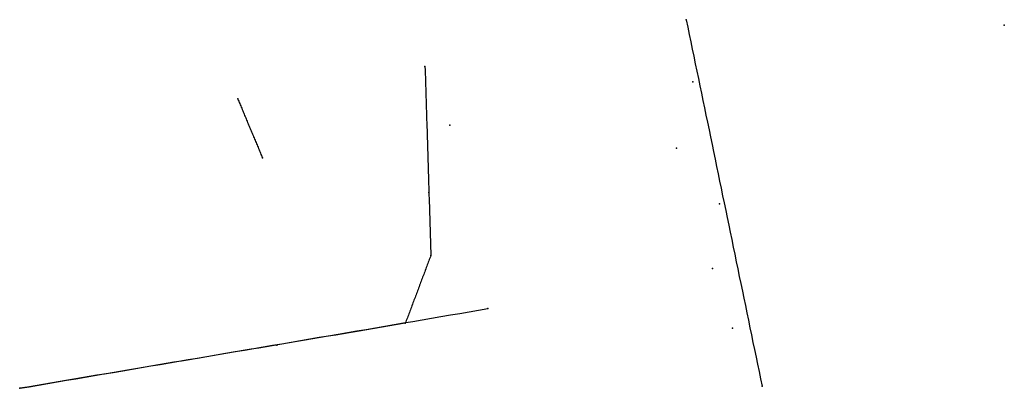
# Model space of a CAD drawing. Units: feet. Extents: x 4 to 269, y 2 to 24.
# Drawn here: x 211 to 214, y 9 to 10 of the extents above; entities that cross this region are included whole.
import ezdxf

# ---------------------------------------------------------------- set-up
doc = ezdxf.new("R2010")
doc.units = ezdxf.units.FT
doc.header["$MEASUREMENT"] = 0
for name, color, linetype in [('FW blau', 7, 'Continuous'), ('FW blau depths', 7, 'Continuous'), ('FW rot', 7, 'Continuous'), ('FW rot depths', 7, 'Continuous'), ('Leitung-Objekt', 7, 'Continuous'), ('Leitung-Objekt depths', 7, 'Continuous')]:
    doc.layers.add(name, color=color, linetype=linetype)

msp = doc.modelspace()

# ---------------------------------------------------------------- linework, layer by layer
at = {"layer": 'FW blau', "color": 120, "true_color": 0x00ffba}
for p, q in [((211.7015, 10.1864, -1.0465), (211.703, 10.1829, -1.0449)), ((211.703, 10.1829, -1.0449), (211.7045, 10.1793, -1.0433)), ((211.7045, 10.1793, -1.0433), (211.7059, 10.1758, -1.0417)), ((211.7059, 10.1758, -1.0417), (211.7074, 10.1722, -1.04))]:
    msp.add_line(p, q, dxfattribs=at)
at = {"layer": 'FW blau', "color": 120, "true_color": 0x00ffbe}
for p, q in [((211.7074, 10.1722, -1.04), (211.7089, 10.1687, -1.0384)), ((211.7089, 10.1687, -1.0384), (211.7104, 10.1652, -1.0368)), ((211.7104, 10.1652, -1.0368), (211.7119, 10.1616, -1.0352)), ((211.7119, 10.1616, -1.0352), (211.7133, 10.1581, -1.0336)), ((211.7133, 10.1581, -1.0336), (211.7148, 10.1546, -1.032)), ((211.7148, 10.1546, -1.032), (211.7163, 10.151, -1.0304)), ((211.7163, 10.151, -1.0304), (211.7178, 10.1475, -1.0288)), ((211.7178, 10.1475, -1.0288), (211.7193, 10.1439, -1.0272))]:
    msp.add_line(p, q, dxfattribs=at)
at = {"layer": 'FW blau', "color": 120, "true_color": 0x00ffc2}
for p, q in [((211.7193, 10.1439, -1.0272), (211.7207, 10.1404, -1.0255)), ((211.7207, 10.1404, -1.0255), (211.7222, 10.1369, -1.0239)), ((211.7222, 10.1369, -1.0239), (211.7237, 10.1333, -1.0223)), ((211.7237, 10.1333, -1.0223), (211.7252, 10.1298, -1.0207)), ((211.7252, 10.1298, -1.0207), (211.7267, 10.1263, -1.0191)), ((211.7267, 10.1263, -1.0191), (211.7281, 10.1227, -1.0175)), ((211.7281, 10.1227, -1.0175), (211.7296, 10.1192, -1.0159))]:
    msp.add_line(p, q, dxfattribs=at)
at = {"layer": 'FW blau', "color": 120, "true_color": 0x00ffc6}
for p, q in [((211.7296, 10.1192, -1.0159), (211.7311, 10.1157, -1.0143)), ((211.7311, 10.1157, -1.0143), (211.7326, 10.1121, -1.0127)), ((211.7326, 10.1121, -1.0127), (211.734, 10.1086, -1.0111)), ((211.734, 10.1086, -1.0111), (211.7355, 10.105, -1.0094)), ((211.7355, 10.105, -1.0094), (211.737, 10.1015, -1.0078)), ((211.737, 10.1015, -1.0078), (211.7385, 10.098, -1.0062)), ((211.7385, 10.098, -1.0062), (211.74, 10.0944, -1.0046)), ((211.74, 10.0944, -1.0046), (211.7414, 10.0909, -1.003))]:
    msp.add_line(p, q, dxfattribs=at)
at = {"layer": 'FW blau', "color": 120, "true_color": 0x00ffca}
for p, q in [((211.7414, 10.0909, -1.003), (211.7429, 10.0874, -1.0014)), ((211.7429, 10.0874, -1.0014), (211.7444, 10.0838, -0.9998)), ((211.7444, 10.0838, -0.9998), (211.7459, 10.0803, -0.9982)), ((211.7459, 10.0803, -0.9982), (211.7474, 10.0767, -0.9966)), ((211.7474, 10.0767, -0.9966), (211.7488, 10.0732, -0.995)), ((211.7488, 10.0732, -0.995), (211.7503, 10.0697, -0.9933)), ((211.7503, 10.0697, -0.9933), (211.7518, 10.0661, -0.9917)), ((211.7518, 10.0661, -0.9917), (211.7533, 10.0626, -0.9901))]:
    msp.add_line(p, q, dxfattribs=at)
at = {"layer": 'FW blau', "color": 120, "true_color": 0x00ffce}
for p, q in [((211.7533, 10.0626, -0.9901), (211.7548, 10.0591, -0.9885)), ((211.7548, 10.0591, -0.9885), (211.7562, 10.0555, -0.9869)), ((211.7562, 10.0555, -0.9869), (211.7577, 10.052, -0.9853)), ((211.7577, 10.052, -0.9853), (211.7592, 10.0484, -0.9837)), ((211.7592, 10.0484, -0.9837), (211.7607, 10.0449, -0.9821)), ((211.7607, 10.0449, -0.9821), (211.7622, 10.0414, -0.9805)), ((211.7622, 10.0414, -0.9805), (211.7636, 10.0378, -0.9789)), ((211.7636, 10.0378, -0.9789), (211.7651, 10.0343, -0.9772))]:
    msp.add_line(p, q, dxfattribs=at)
at = {"layer": 'FW blau', "color": 120, "true_color": 0x00ffd2}
for p, q in [((211.7651, 10.0343, -0.9772), (211.7666, 10.0308, -0.9756)), ((211.7666, 10.0308, -0.9756), (211.7681, 10.0272, -0.974)), ((211.7681, 10.0272, -0.974), (211.7696, 10.0237, -0.9724)), ((211.7696, 10.0237, -0.9724), (211.771, 10.0201, -0.9708)), ((211.771, 10.0201, -0.9708), (211.7725, 10.0166, -0.9692)), ((211.7725, 10.0166, -0.9692), (211.774, 10.0131, -0.9676)), ((211.774, 10.0131, -0.9676), (211.7755, 10.0095, -0.966))]:
    msp.add_line(p, q, dxfattribs=at)
at = {"layer": 'FW blau', "color": 4, "true_color": 0x00ffff}
for p in [(211.7015, 10.1864, -0.9965), (211.7755, 10.0095, -0.916)]:
    msp.add_point(p, dxfattribs=at)
at = {"layer": 'FW blau depths'}
for p in [(211.7015, 10.1864, -1.0465), (211.7755, 10.0095, -0.966)]:
    msp.add_point(p, dxfattribs=at)
at = {"layer": 'FW rot', "color": 120, "true_color": 0x00ffce}
for p, q in [((212.2616, 10.2837, -0.9898), (212.262, 10.2724, -0.9888)), ((212.262, 10.2724, -0.9888), (212.2623, 10.2611, -0.9878)), ((212.2623, 10.2611, -0.9878), (212.2627, 10.2498, -0.9868)), ((212.2627, 10.2498, -0.9868), (212.263, 10.2384, -0.9858)), ((212.263, 10.2384, -0.9858), (212.2634, 10.2271, -0.9848)), ((212.2634, 10.2271, -0.9848), (212.2637, 10.2158, -0.9838)), ((212.2637, 10.2158, -0.9838), (212.2641, 10.2045, -0.9828)), ((212.2641, 10.2045, -0.9828), (212.2644, 10.1932, -0.9818)), ((212.2644, 10.1932, -0.9818), (212.2648, 10.1819, -0.9808)), ((212.2648, 10.1819, -0.9808), (212.2651, 10.1706, -0.9798)), ((212.2651, 10.1706, -0.9798), (212.2655, 10.1592, -0.9788)), ((212.2655, 10.1592, -0.9788), (212.2658, 10.1479, -0.9778)), ((212.2658, 10.1479, -0.9778), (212.2662, 10.1366, -0.9768)), ((212.247, 9.6326, -0.9811), (212.2455, 9.6285, -0.9831)), ((212.2485, 9.6366, -0.9791), (212.247, 9.6326, -0.9811)), ((212.2409, 9.6163, -0.9889), (212.2394, 9.6122, -0.9909)), ((212.2424, 9.6204, -0.987), (212.2409, 9.6163, -0.9889)), ((212.2439, 9.6244, -0.985), (212.2424, 9.6204, -0.987)), ((212.2455, 9.6285, -0.9831), (212.2439, 9.6244, -0.985))]:
    msp.add_line(p, q, dxfattribs=at)
at = {"layer": 'FW rot', "color": 120, "true_color": 0x00ffd2}
for p, q in [((212.2662, 10.1366, -0.9768), (212.2665, 10.1253, -0.9758)), ((212.2665, 10.1253, -0.9758), (212.2669, 10.114, -0.9748)), ((212.2669, 10.114, -0.9748), (212.2672, 10.1027, -0.9738)), ((212.2672, 10.1027, -0.9738), (212.2676, 10.0914, -0.9728)), ((212.2676, 10.0914, -0.9728), (212.2679, 10.08, -0.9718)), ((212.2679, 10.08, -0.9718), (212.2683, 10.0687, -0.9708)), ((212.2683, 10.0687, -0.9708), (212.2686, 10.0574, -0.9699)), ((212.2686, 10.0574, -0.9699), (212.269, 10.0461, -0.9689)), ((212.269, 10.0461, -0.9689), (212.2693, 10.0348, -0.9679)), ((212.2693, 10.0348, -0.9679), (212.2697, 10.0235, -0.9669)), ((212.2697, 10.0235, -0.9669), (212.27, 10.0121, -0.9659)), ((212.27, 10.0121, -0.9659), (212.2704, 10.0008, -0.9649)), ((212.2704, 10.0008, -0.9649), (212.2707, 9.9895, -0.9639)), ((212.2577, 9.661, -0.9674), (212.2562, 9.657, -0.9693)), ((212.2592, 9.6651, -0.9654), (212.2577, 9.661, -0.9674)), ((212.2501, 9.6407, -0.9772), (212.2485, 9.6366, -0.9791)), ((212.2516, 9.6448, -0.9752), (212.2501, 9.6407, -0.9772)), ((212.2531, 9.6488, -0.9733), (212.2516, 9.6448, -0.9752)), ((212.2546, 9.6529, -0.9713), (212.2531, 9.6488, -0.9733)), ((212.2562, 9.657, -0.9693), (212.2546, 9.6529, -0.9713))]:
    msp.add_line(p, q, dxfattribs=at)
at = {"layer": 'FW rot', "color": 120, "true_color": 0x00ffd6}
for p, q in [((212.2707, 9.9895, -0.9639), (212.2711, 9.9782, -0.9629)), ((212.2711, 9.9782, -0.9629), (212.2714, 9.9669, -0.9619)), ((212.2714, 9.9669, -0.9619), (212.2718, 9.9556, -0.9609)), ((212.2718, 9.9556, -0.9609), (212.2721, 9.9443, -0.9599)), ((212.2721, 9.9443, -0.9599), (212.2725, 9.9329, -0.9589)), ((212.2725, 9.9329, -0.9589), (212.2728, 9.9216, -0.9579)), ((212.2728, 9.9216, -0.9579), (212.2732, 9.9103, -0.9569)), ((212.2732, 9.9103, -0.9569), (212.2735, 9.899, -0.9559)), ((212.2735, 9.899, -0.9559), (212.2739, 9.8877, -0.9549)), ((212.2739, 9.8877, -0.9549), (212.2742, 9.8764, -0.9539)), ((212.2742, 9.8764, -0.9539), (212.2746, 9.8651, -0.9529)), ((212.2746, 9.8651, -0.9529), (212.2749, 9.8537, -0.9519)), ((212.2749, 9.8537, -0.9519), (212.2753, 9.8424, -0.9509)), ((212.2684, 9.6895, -0.9537), (212.2669, 9.6854, -0.9556)), ((212.2699, 9.6936, -0.9517), (212.2684, 9.6895, -0.9537)), ((212.2608, 9.6692, -0.9635), (212.2592, 9.6651, -0.9654)), ((212.2623, 9.6732, -0.9615), (212.2608, 9.6692, -0.9635)), ((212.2638, 9.6773, -0.9596), (212.2623, 9.6732, -0.9615)), ((212.2653, 9.6814, -0.9576), (212.2638, 9.6773, -0.9596)), ((212.2669, 9.6854, -0.9556), (212.2653, 9.6814, -0.9576))]:
    msp.add_line(p, q, dxfattribs=at)
at = {"layer": 'FW rot', "color": 120, "true_color": 0x00ffda}
for p, q in [((212.2753, 9.8424, -0.9509), (212.2756, 9.8311, -0.9499)), ((212.2756, 9.8311, -0.9499), (212.276, 9.8198, -0.9489)), ((212.276, 9.8198, -0.9489), (212.2763, 9.8085, -0.9479)), ((212.2763, 9.8085, -0.9479), (212.2767, 9.7972, -0.9469)), ((212.2767, 9.7972, -0.9469), (212.277, 9.7858, -0.9459)), ((212.277, 9.7858, -0.9459), (212.2774, 9.7745, -0.9449)), ((212.2774, 9.7745, -0.9449), (212.2777, 9.7632, -0.9439)), ((212.2777, 9.7632, -0.9439), (212.2781, 9.7519, -0.9429)), ((212.2781, 9.7519, -0.9429), (212.2784, 9.7406, -0.942)), ((212.2784, 9.7406, -0.942), (212.2788, 9.7293, -0.941)), ((212.2788, 9.7293, -0.941), (212.2791, 9.718, -0.94)), ((212.2715, 9.6976, -0.9498), (212.2699, 9.6936, -0.9517)), ((212.273, 9.7017, -0.9478), (212.2715, 9.6976, -0.9498)), ((212.2745, 9.7058, -0.9458), (212.273, 9.7017, -0.9478)), ((212.276, 9.7098, -0.9439), (212.2745, 9.7058, -0.9458)), ((212.2776, 9.7139, -0.9419), (212.276, 9.7098, -0.9439)), ((212.2791, 9.718, -0.94), (212.2776, 9.7139, -0.9419))]:
    msp.add_line(p, q, dxfattribs=at)
at = {"layer": 'FW rot', "color": 120, "true_color": 0x00ffca}
for p, q in [((212.2363, 9.6041, -0.9948), (212.2348, 9.6001, -0.9968)), ((212.2378, 9.6082, -0.9929), (212.2363, 9.6041, -0.9948)), ((212.2394, 9.6122, -0.9909), (212.2378, 9.6082, -0.9929)), ((212.2302, 9.5879, -1.0027), (212.2287, 9.5838, -1.0046)), ((212.2317, 9.5919, -1.0007), (212.2302, 9.5879, -1.0027)), ((212.2332, 9.596, -0.9987), (212.2317, 9.5919, -1.0007)), ((212.2348, 9.6001, -0.9968), (212.2332, 9.596, -0.9987))]:
    msp.add_line(p, q, dxfattribs=at)
at = {"layer": 'FW rot', "color": 120, "true_color": 0x00ffc6}
for p, q in [((212.2256, 9.5757, -1.0085), (212.2241, 9.5716, -1.0105)), ((212.2271, 9.5797, -1.0066), (212.2256, 9.5757, -1.0085)), ((212.2287, 9.5838, -1.0046), (212.2271, 9.5797, -1.0066)), ((212.221, 9.5635, -1.0144), (212.2195, 9.5594, -1.0164)), ((212.2225, 9.5675, -1.0125), (212.221, 9.5635, -1.0144)), ((212.2241, 9.5716, -1.0105), (212.2225, 9.5675, -1.0125))]:
    msp.add_line(p, q, dxfattribs=at)
at = {"layer": 'FW rot', "color": 120, "true_color": 0x00ffc2}
for p, q in [((212.2134, 9.5431, -1.0242), (212.2118, 9.5391, -1.0262)), ((212.2149, 9.5472, -1.0223), (212.2134, 9.5431, -1.0242)), ((212.2164, 9.5513, -1.0203), (212.2149, 9.5472, -1.0223)), ((212.218, 9.5553, -1.0183), (212.2164, 9.5513, -1.0203)), ((212.2195, 9.5594, -1.0164), (212.218, 9.5553, -1.0183)), ((212.2103, 9.535, -1.0281), (212.2088, 9.5309, -1.0301)), ((212.2118, 9.5391, -1.0262), (212.2103, 9.535, -1.0281))]:
    msp.add_line(p, q, dxfattribs=at)
at = {"layer": 'FW rot', "color": 120, "true_color": 0x00ffbe}
for p, q in [((212.3374, 9.5397, -1.0408), (212.3654, 9.5445, -1.0401)), ((212.3654, 9.5445, -1.0401), (212.3934, 9.5492, -1.0394)), ((212.3934, 9.5492, -1.0394), (212.4214, 9.554, -1.0386)), ((212.4214, 9.554, -1.0386), (212.4494, 9.5588, -1.0379)), ((212.2027, 9.5147, -1.0379), (212.1796, 9.5108, -1.0386)), ((212.2042, 9.5187, -1.036), (212.2027, 9.5147, -1.0379)), ((212.2057, 9.5228, -1.034), (212.2042, 9.5187, -1.036)), ((212.2073, 9.5269, -1.0321), (212.2057, 9.5228, -1.034)), ((212.2088, 9.5309, -1.0301), (212.2073, 9.5269, -1.0321)), ((212.3094, 9.5349, -1.0415), (212.3374, 9.5397, -1.0408)), ((212.0873, 9.4952, -1.0415), (212.0643, 9.4913, -1.0422)), ((212.1104, 9.4991, -1.0408), (212.0873, 9.4952, -1.0415)), ((212.1335, 9.503, -1.0401), (212.1104, 9.4991, -1.0408)), ((212.1565, 9.5069, -1.0394), (212.1335, 9.503, -1.0401)), ((212.1796, 9.5108, -1.0386), (212.1565, 9.5069, -1.0394))]:
    msp.add_line(p, q, dxfattribs=at)
at = {"layer": 'FW rot', "color": 120, "true_color": 0x00ffba}
for p, q in [((212.1694, 9.5111, -1.0451), (212.1974, 9.5158, -1.0444)), ((212.1974, 9.5158, -1.0444), (212.2254, 9.5206, -1.0437)), ((212.2254, 9.5206, -1.0437), (212.2534, 9.5254, -1.0429)), ((212.2534, 9.5254, -1.0429), (212.2814, 9.5301, -1.0422)), ((212.2814, 9.5301, -1.0422), (212.3094, 9.5349, -1.0415)), ((212.0181, 9.4836, -1.0437), (211.9951, 9.4797, -1.0444)), ((212.0014, 9.4824, -1.0494), (212.0294, 9.4872, -1.0487)), ((212.0412, 9.4874, -1.0429), (212.0181, 9.4836, -1.0437)), ((212.0294, 9.4872, -1.0487), (212.0574, 9.492, -1.0479)), ((212.0643, 9.4913, -1.0422), (212.0412, 9.4874, -1.0429)), ((212.0574, 9.492, -1.0479), (212.0854, 9.4967, -1.0472)), ((212.0854, 9.4967, -1.0472), (212.1134, 9.5015, -1.0465)), ((212.1134, 9.5015, -1.0465), (212.1414, 9.5063, -1.0458)), ((212.1414, 9.5063, -1.0458), (212.1694, 9.5111, -1.0451)), ((211.8334, 9.4538, -1.0537), (211.8614, 9.4586, -1.053)), ((211.8567, 9.4563, -1.0487), (211.8336, 9.4524, -1.0494)), ((211.8797, 9.4602, -1.0479), (211.8567, 9.4563, -1.0487)), ((211.8614, 9.4586, -1.053), (211.8894, 9.4633, -1.0522)), ((211.9028, 9.4641, -1.0472), (211.8797, 9.4602, -1.0479)), ((211.8894, 9.4633, -1.0522), (211.9174, 9.4681, -1.0515)), ((211.9259, 9.468, -1.0465), (211.9028, 9.4641, -1.0472)), ((211.9174, 9.4681, -1.0515), (211.9454, 9.4729, -1.0508)), ((211.9489, 9.4719, -1.0458), (211.9259, 9.468, -1.0465)), ((211.9454, 9.4729, -1.0508), (211.9734, 9.4777, -1.0501)), ((211.972, 9.4758, -1.0451), (211.9489, 9.4719, -1.0458)), ((211.9951, 9.4797, -1.0444), (211.972, 9.4758, -1.0451)), ((211.9734, 9.4777, -1.0501), (212.0014, 9.4824, -1.0494)), ((211.6721, 9.4252, -1.0544), (211.649, 9.4213, -1.0551)), ((211.6952, 9.4291, -1.0537), (211.6721, 9.4252, -1.0544)), ((211.7182, 9.433, -1.053), (211.6952, 9.4291, -1.0537)), ((211.7413, 9.4369, -1.0522), (211.7182, 9.433, -1.053)), ((211.7644, 9.4408, -1.0515), (211.7413, 9.4369, -1.0522)), ((211.7875, 9.4447, -1.0508), (211.7644, 9.4408, -1.0515)), ((211.8105, 9.4486, -1.0501), (211.7875, 9.4447, -1.0508)), ((211.8054, 9.449, -1.0544), (211.8334, 9.4538, -1.0537)), ((211.8336, 9.4524, -1.0494), (211.8105, 9.4486, -1.0501))]:
    msp.add_line(p, q, dxfattribs=at)
at = {"layer": 'FW rot', "color": 120, "true_color": 0x00ffb6}
for p, q in [((211.6373, 9.4204, -1.0587), (211.6653, 9.4252, -1.058)), ((211.6653, 9.4252, -1.058), (211.6933, 9.4299, -1.0572)), ((211.6933, 9.4299, -1.0572), (211.7213, 9.4347, -1.0565)), ((211.7213, 9.4347, -1.0565), (211.7494, 9.4395, -1.0558)), ((211.7494, 9.4395, -1.0558), (211.7774, 9.4443, -1.0551)), ((211.7774, 9.4443, -1.0551), (211.8054, 9.449, -1.0544)), ((211.4693, 9.3918, -1.063), (211.4973, 9.3965, -1.0623)), ((211.5106, 9.398, -1.0594), (211.4876, 9.3941, -1.0601)), ((211.4973, 9.3965, -1.0623), (211.5253, 9.4013, -1.0615)), ((211.5337, 9.4019, -1.0587), (211.5106, 9.398, -1.0594)), ((211.5253, 9.4013, -1.0615), (211.5533, 9.4061, -1.0608)), ((211.5568, 9.4058, -1.058), (211.5337, 9.4019, -1.0587)), ((211.5533, 9.4061, -1.0608), (211.5813, 9.4109, -1.0601)), ((211.5798, 9.4097, -1.0572), (211.5568, 9.4058, -1.058)), ((211.6029, 9.4135, -1.0565), (211.5798, 9.4097, -1.0572)), ((211.5813, 9.4109, -1.0601), (211.6093, 9.4156, -1.0594)), ((211.626, 9.4174, -1.0558), (211.6029, 9.4135, -1.0565)), ((211.6093, 9.4156, -1.0594), (211.6373, 9.4204, -1.0587)), ((211.649, 9.4213, -1.0551), (211.626, 9.4174, -1.0558)), ((211.3013, 9.3631, -1.0673), (211.3293, 9.3679, -1.0665)), ((211.3261, 9.3669, -1.0651), (211.303, 9.363, -1.0658)), ((211.3492, 9.3708, -1.0644), (211.3261, 9.3669, -1.0651)), ((211.3293, 9.3679, -1.0665), (211.3573, 9.3727, -1.0658)), ((211.3722, 9.3747, -1.0637), (211.3492, 9.3708, -1.0644)), ((211.3573, 9.3727, -1.0658), (211.3853, 9.3775, -1.0651)), ((211.3953, 9.3785, -1.063), (211.3722, 9.3747, -1.0637)), ((211.3853, 9.3775, -1.0651), (211.4133, 9.3822, -1.0644)), ((211.4184, 9.3824, -1.0623), (211.3953, 9.3785, -1.063)), ((211.4133, 9.3822, -1.0644), (211.4413, 9.387, -1.0637)), ((211.4414, 9.3863, -1.0615), (211.4184, 9.3824, -1.0623)), ((211.4413, 9.387, -1.0637), (211.4693, 9.3918, -1.063)), ((211.4645, 9.3902, -1.0608), (211.4414, 9.3863, -1.0615)), ((211.4876, 9.3941, -1.0601), (211.4645, 9.3902, -1.0608)), ((211.2569, 9.3552, -1.0673), (211.2338, 9.3513, -1.068)), ((211.28, 9.3591, -1.0665), (211.2569, 9.3552, -1.0673)), ((211.303, 9.363, -1.0658), (211.28, 9.3591, -1.0665))]:
    msp.add_line(p, q, dxfattribs=at)
at = {"layer": 'FW rot', "color": 120, "true_color": 0x00ffb2}
for p, q in [((211.1333, 9.3345, -1.0716), (211.1613, 9.3393, -1.0708)), ((211.1646, 9.3396, -1.0701), (211.1415, 9.3358, -1.0708)), ((211.1613, 9.3393, -1.0708), (211.1893, 9.3441, -1.0701)), ((211.1877, 9.3435, -1.0694), (211.1646, 9.3396, -1.0701)), ((211.2108, 9.3474, -1.0687), (211.1877, 9.3435, -1.0694)), ((211.1893, 9.3441, -1.0701), (211.2173, 9.3488, -1.0694)), ((211.2338, 9.3513, -1.068), (211.2108, 9.3474, -1.0687)), ((211.2173, 9.3488, -1.0694), (211.2453, 9.3536, -1.0687)), ((211.2453, 9.3536, -1.0687), (211.2733, 9.3584, -1.068)), ((211.2733, 9.3584, -1.068), (211.3013, 9.3631, -1.0673)), ((211.0493, 9.3202, -1.0737), (211.0773, 9.325, -1.073)), ((211.0723, 9.3241, -1.073), (211.0493, 9.3202, -1.0737)), ((211.0954, 9.328, -1.0723), (211.0723, 9.3241, -1.073)), ((211.0773, 9.325, -1.073), (211.1053, 9.3297, -1.0723)), ((211.1185, 9.3319, -1.0716), (211.0954, 9.328, -1.0723)), ((211.1053, 9.3297, -1.0723), (211.1333, 9.3345, -1.0716)), ((211.1415, 9.3358, -1.0708), (211.1185, 9.3319, -1.0716))]:
    msp.add_line(p, q, dxfattribs=at)
at = {"layer": 'FW rot', "color": 242, "true_color": 0xe00f4a}
for p in [(212.2616, 10.2837, -0.9398), (212.336, 10.1074, -0.9521), (212.2733, 9.9065, -0.8699), (212.2791, 9.718, -0.89), (212.4494, 9.5588, -0.9879), (212.2027, 9.5147, -0.9879), (211.8187, 9.449, -1.0084), (211.0493, 9.3202, -1.0237)]:
    msp.add_point(p, dxfattribs=at)
at = {"layer": 'FW rot depths'}
for p in [(212.2616, 10.2837, -0.9898), (212.2791, 9.718, -0.94), (212.4494, 9.5588, -1.0379), (212.2027, 9.5147, -1.0379), (211.0493, 9.3202, -1.0737)]:
    msp.add_point(p, dxfattribs=at)
at = {"layer": 'Leitung-Objekt', "color": 120, "true_color": 0x00ffd6}
msp.add_line((213.043, 10.4234, -0.9537), (213.0476, 10.4014, -0.9496), dxfattribs=at)
at = {"layer": 'Leitung-Objekt', "color": 120, "true_color": 0x00ffda}
for p, q in [((213.0476, 10.4014, -0.9496), (213.0521, 10.3795, -0.9455)), ((213.0521, 10.3795, -0.9455), (213.0566, 10.3575, -0.9414)), ((213.0566, 10.3575, -0.9414), (213.0612, 10.3356, -0.9373))]:
    msp.add_line(p, q, dxfattribs=at)
at = {"layer": 'Leitung-Objekt', "color": 120, "true_color": 0x00ffde}
for p, q in [((213.0612, 10.3356, -0.9373), (213.0657, 10.3137, -0.9332)), ((213.0657, 10.3137, -0.9332), (213.0702, 10.2917, -0.9291)), ((213.0702, 10.2917, -0.9291), (213.0748, 10.2698, -0.9249))]:
    msp.add_line(p, q, dxfattribs=at)
at = {"layer": 'Leitung-Objekt', "color": 4, "true_color": 0x00ffe2}
for p, q in [((213.0748, 10.2698, -0.9249), (213.0793, 10.2478, -0.9208)), ((213.0793, 10.2478, -0.9208), (213.0839, 10.2259, -0.9167)), ((213.0839, 10.2259, -0.9167), (213.0884, 10.2039, -0.9126))]:
    msp.add_line(p, q, dxfattribs=at)
at = {"layer": 'Leitung-Objekt', "color": 4, "true_color": 0x00ffe6}
for p, q in [((213.0884, 10.2039, -0.9126), (213.0929, 10.182, -0.9085)), ((213.0929, 10.182, -0.9085), (213.0975, 10.16, -0.9044)), ((213.0975, 10.16, -0.9044), (213.102, 10.1381, -0.9003)), ((213.102, 10.1381, -0.9003), (213.1065, 10.1162, -0.8962))]:
    msp.add_line(p, q, dxfattribs=at)
at = {"layer": 'Leitung-Objekt', "color": 4, "true_color": 0x00ffea}
for p, q in [((213.1065, 10.1162, -0.8962), (213.1111, 10.0942, -0.8921)), ((213.1111, 10.0942, -0.8921), (213.1156, 10.0723, -0.888)), ((213.1156, 10.0723, -0.888), (213.1201, 10.0503, -0.8839))]:
    msp.add_line(p, q, dxfattribs=at)
at = {"layer": 'Leitung-Objekt', "color": 4, "true_color": 0x00ffee}
for p, q in [((213.1201, 10.0503, -0.8839), (213.1247, 10.0284, -0.8798)), ((213.1247, 10.0284, -0.8798), (213.1292, 10.0064, -0.8756)), ((213.1292, 10.0064, -0.8756), (213.1338, 9.9845, -0.8715))]:
    msp.add_line(p, q, dxfattribs=at)
at = {"layer": 'Leitung-Objekt', "color": 4, "true_color": 0x00fff2}
for p, q in [((213.1338, 9.9845, -0.8715), (213.1383, 9.9625, -0.8674)), ((213.1383, 9.9625, -0.8674), (213.1428, 9.9406, -0.8633)), ((213.1428, 9.9406, -0.8633), (213.1474, 9.9187, -0.8592))]:
    msp.add_line(p, q, dxfattribs=at)
at = {"layer": 'Leitung-Objekt', "color": 4, "true_color": 0x00fff6}
for p, q in [((213.1474, 9.9187, -0.8592), (213.1519, 9.8967, -0.8551)), ((213.1519, 9.8967, -0.8551), (213.1564, 9.8748, -0.851)), ((213.1564, 9.8748, -0.851), (213.161, 9.8528, -0.8469))]:
    msp.add_line(p, q, dxfattribs=at)
at = {"layer": 'Leitung-Objekt', "color": 4, "true_color": 0x00fffa}
for p, q in [((213.161, 9.8528, -0.8469), (213.1655, 9.8309, -0.8428)), ((213.1655, 9.8309, -0.8428), (213.1701, 9.8089, -0.8387)), ((213.1701, 9.8089, -0.8387), (213.1746, 9.787, -0.8346))]:
    msp.add_line(p, q, dxfattribs=at)
at = {"layer": 'Leitung-Objekt', "color": 4, "true_color": 0x00ffff}
for p, q in [((213.1746, 9.787, -0.8346), (213.1791, 9.7651, -0.8305)), ((213.1791, 9.7651, -0.8305), (213.1837, 9.7431, -0.8264)), ((213.1837, 9.7431, -0.8264), (213.1882, 9.7212, -0.8222))]:
    msp.add_line(p, q, dxfattribs=at)
at = {"layer": 'Leitung-Objekt', "color": 4, "true_color": 0x00fbff}
for p, q in [((213.1882, 9.7212, -0.8222), (213.1927, 9.6992, -0.8181)), ((213.1927, 9.6992, -0.8181), (213.1973, 9.6773, -0.814)), ((213.1973, 9.6773, -0.814), (213.2018, 9.6553, -0.8099))]:
    msp.add_line(p, q, dxfattribs=at)
at = {"layer": 'Leitung-Objekt', "color": 4, "true_color": 0x00f7ff}
for p, q in [((213.2018, 9.6553, -0.8099), (213.2063, 9.6334, -0.8058)), ((213.2063, 9.6334, -0.8058), (213.2109, 9.6114, -0.8017)), ((213.2109, 9.6114, -0.8017), (213.2154, 9.5895, -0.7976)), ((213.2154, 9.5895, -0.7976), (213.22, 9.5676, -0.7935))]:
    msp.add_line(p, q, dxfattribs=at)
at = {"layer": 'Leitung-Objekt', "color": 4, "true_color": 0x00f3ff}
for p, q in [((213.22, 9.5676, -0.7935), (213.2245, 9.5456, -0.7894)), ((213.2245, 9.5456, -0.7894), (213.229, 9.5237, -0.7853)), ((213.229, 9.5237, -0.7853), (213.2336, 9.5017, -0.7812))]:
    msp.add_line(p, q, dxfattribs=at)
at = {"layer": 'Leitung-Objekt', "color": 4, "true_color": 0x00efff}
for p, q in [((213.2336, 9.5017, -0.7812), (213.2381, 9.4798, -0.7771)), ((213.2381, 9.4798, -0.7771), (213.2426, 9.4578, -0.7729)), ((213.2426, 9.4578, -0.7729), (213.2472, 9.4359, -0.7688))]:
    msp.add_line(p, q, dxfattribs=at)
at = {"layer": 'Leitung-Objekt', "color": 4, "true_color": 0x00ebff}
for p, q in [((213.2472, 9.4359, -0.7688), (213.2517, 9.4139, -0.7647)), ((213.2517, 9.4139, -0.7647), (213.2563, 9.392, -0.7606)), ((213.2563, 9.392, -0.7606), (213.2608, 9.3701, -0.7565))]:
    msp.add_line(p, q, dxfattribs=at)
at = {"layer": 'Leitung-Objekt', "color": 4, "true_color": 0x00e7ff}
for p, q in [((213.2608, 9.3701, -0.7565), (213.2653, 9.3481, -0.7524)), ((213.2653, 9.3481, -0.7524), (213.2699, 9.3262, -0.7483))]:
    msp.add_line(p, q, dxfattribs=at)
at = {"layer": 'Leitung-Objekt', "color": 1, "true_color": 0xff0000}
for p in [(213.043, 10.4234, -0.9037), (213.9944, 10.4071, -0.9521), (213.0626, 10.2372, -0.9366), (213.0135, 10.0389, -0.9011), (213.1427, 9.8723, -0.9111), (213.1211, 9.6788, -0.758), (213.1818, 9.5001, -0.8328), (213.2699, 9.3262, -0.6983)]:
    msp.add_point(p, dxfattribs=at)
at = {"layer": 'Leitung-Objekt depths'}
for p in [(213.043, 10.4234, -0.9537), (213.2699, 9.3262, -0.7483)]:
    msp.add_point(p, dxfattribs=at)

doc.saveas('drawing.dxf')
